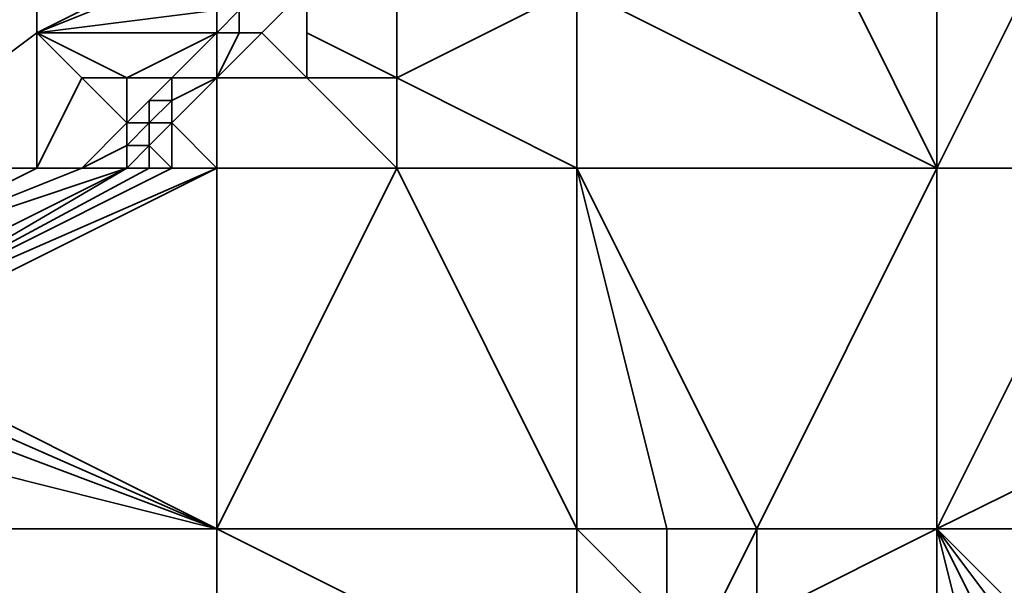
# Model space of a CAD drawing. Units: metres. Extents: x -2.54 to -1.19, y 0.36 to 1.18.
# Drawn here: x -2.41 to -2.38, y 1.1 to 1.12 of the extents above; entities that cross this region are included whole.
import ezdxf

# ---------------------------------------------------------------- set-up
doc = ezdxf.new("R2010")
doc.units = ezdxf.units.M
doc.linetypes.add('AUSGEZOGEN', pattern=[0])
doc.layers.add('Text Bewehrung', color=7, linetype='AUSGEZOGEN', lineweight=35)

msp = doc.modelspace()

# ---------------------------------------------------------------- linework, layer by layer
at = {"layer": 'Text Bewehrung', "color": 7, "linetype": 'AUSGEZOGEN', "lineweight": 35, "transparency": 33554687}
for p, q in [((-2.396169, 1.11542), (-2.396169, 1.123229)), ((-2.380587, 1.112817), (-2.385781, 1.123229)), ((-2.380587, 1.112817), (-2.380587, 1.123229)), ((-2.375393, 1.123229), (-2.380587, 1.112817)), ((-2.406557, 1.118023), (-2.406557, 1.116722)), ((-2.406557, 1.116722), (-2.403311, 1.118023)), ((-2.406557, 1.116722), (-2.40396, 1.118023)), ((-2.400065, 1.116722), (-2.398766, 1.118023)), ((-2.398766, 1.116722), (-2.398766, 1.118023)), ((-2.396169, 1.11542), (-2.390975, 1.118023)), ((-2.380587, 1.112817), (-2.390975, 1.118023)), ((-2.390975, 1.118023), (-2.390975, 1.112817)), ((-2.401363, 1.117373), (-2.406557, 1.116722)), ((-2.401363, 1.116722), (-2.400714, 1.117373)), ((-2.401363, 1.117373), (-2.401363, 1.116722)), ((-2.400714, 1.117373), (-2.400714, 1.116722)), ((-2.406557, 1.116722), (-2.411751, 1.112817)), ((-2.406557, 1.116722), (-2.406557, 1.112817)), ((-2.401363, 1.116722), (-2.406557, 1.116722)), ((-2.40396, 1.11542), (-2.406557, 1.116722)), ((-2.405259, 1.11542), (-2.406557, 1.116722)), ((-2.401363, 1.116722), (-2.40396, 1.11542)), ((-2.401363, 1.116722), (-2.402662, 1.11542)), ((-2.400065, 1.116722), (-2.401363, 1.11542)), ((-2.401363, 1.11542), (-2.400714, 1.116722)), ((-2.400714, 1.116722), (-2.401363, 1.116722)), ((-2.401363, 1.116722), (-2.401363, 1.11542)), ((-2.400714, 1.116722), (-2.400065, 1.116722)), ((-2.398766, 1.11542), (-2.400065, 1.116722)), ((-2.396169, 1.11542), (-2.398766, 1.116722)), ((-2.398766, 1.116722), (-2.398766, 1.11542)), ((-2.405259, 1.11542), (-2.406557, 1.112817)), ((-2.40396, 1.11542), (-2.405259, 1.11542)), ((-2.405259, 1.11542), (-2.40396, 1.114119)), ((-2.402662, 1.11542), (-2.40396, 1.11542)), ((-2.40396, 1.114119), (-2.40396, 1.11542)), ((-2.402662, 1.11542), (-2.403311, 1.11477)), ((-2.402662, 1.11477), (-2.401363, 1.11542)), ((-2.401363, 1.11542), (-2.402662, 1.114119)), ((-2.402662, 1.11477), (-2.402662, 1.11542)), ((-2.402662, 1.11542), (-2.401363, 1.11542)), ((-2.398766, 1.11542), (-2.401363, 1.11542)), ((-2.401363, 1.11542), (-2.401363, 1.112817)), ((-2.398766, 1.11542), (-2.396169, 1.11542)), ((-2.396169, 1.112817), (-2.398766, 1.11542)), ((-2.390975, 1.112817), (-2.396169, 1.11542)), ((-2.396169, 1.11542), (-2.396169, 1.112817)), ((-2.403311, 1.11477), (-2.40396, 1.114119)), ((-2.403311, 1.11477), (-2.403311, 1.114119)), ((-2.403311, 1.11477), (-2.402662, 1.11477)), ((-2.402662, 1.11477), (-2.403311, 1.114119)), ((-2.402662, 1.114119), (-2.402662, 1.11477)), ((-2.40396, 1.114119), (-2.405259, 1.112817)), ((-2.40396, 1.114119), (-2.40396, 1.113468)), ((-2.403311, 1.114119), (-2.40396, 1.114119)), ((-2.403311, 1.114119), (-2.40396, 1.113468)), ((-2.403311, 1.113468), (-2.402662, 1.114119)), ((-2.403311, 1.113468), (-2.403311, 1.114119)), ((-2.403311, 1.114119), (-2.402662, 1.114119)), ((-2.401363, 1.112817), (-2.402662, 1.114119)), ((-2.402662, 1.114119), (-2.402662, 1.112817)), ((-2.405259, 1.112817), (-2.40396, 1.113468)), ((-2.40396, 1.113468), (-2.40396, 1.112817)), ((-2.40396, 1.113468), (-2.403311, 1.113468)), ((-2.403311, 1.113468), (-2.40396, 1.112817)), ((-2.402662, 1.112817), (-2.403311, 1.113468)), ((-2.403311, 1.113468), (-2.403311, 1.112817)), ((-2.411751, 1.108262), (-2.401363, 1.112817)), ((-2.401363, 1.112817), (-2.411751, 1.107611)), ((-2.411751, 1.110214), (-2.40396, 1.112817)), ((-2.40396, 1.112817), (-2.411751, 1.108913)), ((-2.405259, 1.112817), (-2.411751, 1.110214)), ((-2.411751, 1.110214), (-2.406557, 1.112817)), ((-2.411751, 1.112817), (-2.406557, 1.112817)), ((-2.402662, 1.112817), (-2.411751, 1.108262)), ((-2.411751, 1.108262), (-2.403311, 1.112817)), ((-2.411751, 1.108262), (-2.40396, 1.112817)), ((-2.406557, 1.112817), (-2.405259, 1.112817)), ((-2.405259, 1.112817), (-2.40396, 1.112817)), ((-2.40396, 1.112817), (-2.403311, 1.112817)), ((-2.403311, 1.112817), (-2.402662, 1.112817)), ((-2.402662, 1.112817), (-2.401363, 1.112817)), ((-2.396169, 1.112817), (-2.401363, 1.112817)), ((-2.401363, 1.102405), (-2.396169, 1.112817)), ((-2.401363, 1.112817), (-2.401363, 1.102405)), ((-2.396169, 1.112817), (-2.390975, 1.102405)), ((-2.396169, 1.112817), (-2.390975, 1.112817)), ((-2.388378, 1.102405), (-2.390975, 1.112817)), ((-2.390975, 1.112817), (-2.385781, 1.102405)), ((-2.390975, 1.112817), (-2.380587, 1.112817)), ((-2.390975, 1.102405), (-2.390975, 1.112817)), ((-2.380587, 1.112817), (-2.385781, 1.102405)), ((-2.380587, 1.102405), (-2.375393, 1.112817)), ((-2.380587, 1.102405), (-2.380587, 1.112817)), ((-2.380587, 1.112817), (-2.375393, 1.112817)), ((-2.411751, 1.107611), (-2.401363, 1.102405)), ((-2.380587, 1.102405), (-2.370008, 1.107611)), ((-2.401363, 1.102405), (-2.411751, 1.10696)), ((-2.411751, 1.10631), (-2.401363, 1.102405)), ((-2.401363, 1.102405), (-2.411751, 1.105008)), ((-2.411751, 1.102405), (-2.401363, 1.102405)), ((-2.390975, 1.102405), (-2.401363, 1.102405)), ((-2.401363, 1.091993), (-2.401363, 1.102405)), ((-2.401363, 1.102405), (-2.390975, 1.097199)), ((-2.388378, 1.102405), (-2.390975, 1.102405)), ((-2.390975, 1.097199), (-2.390975, 1.102405)), ((-2.390975, 1.102405), (-2.388378, 1.099802)), ((-2.385781, 1.102405), (-2.388378, 1.102405)), ((-2.388378, 1.099802), (-2.388378, 1.102405)), ((-2.385781, 1.102405), (-2.38708, 1.099802)), ((-2.385781, 1.099802), (-2.385781, 1.102405)), ((-2.385781, 1.102405), (-2.380587, 1.102405)), ((-2.380587, 1.102405), (-2.385781, 1.099802)), ((-2.370008, 1.102405), (-2.380587, 1.102405)), ((-2.375393, 1.097199), (-2.380587, 1.102405)), ((-2.37799, 1.097199), (-2.380587, 1.102405)), ((-2.380587, 1.102405), (-2.376692, 1.097199)), ((-2.379289, 1.097199), (-2.380587, 1.102405)), ((-2.380587, 1.097199), (-2.380587, 1.102405))]:
    msp.add_line(p, q, dxfattribs=at)

doc.saveas('drawing.dxf')
